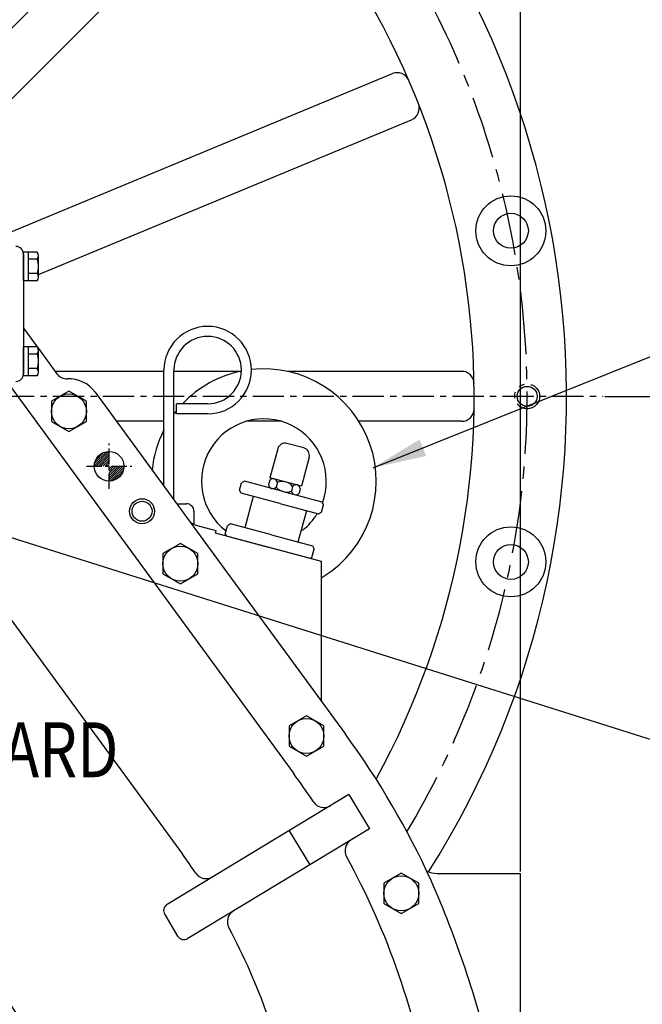
# Model space of a CAD drawing. Extents: x 0 to 4012, y -20 to 2864.
# Drawn here: x 3191 to 3441, y 1061 to 1455 of the extents above; entities that cross this region are included whole.
import ezdxf

# ---------------------------------------------------------------- set-up
doc = ezdxf.new("R2010")
doc.units = 0
doc.header["$LTSCALE"] = 10
doc.header["$MEASUREMENT"] = 0
doc.linetypes.add('CENTER', pattern=[2, 1.25, -0.25, 0.25, -0.25])
doc.linetypes.add('PHANTOM', pattern=[2.5, 1.25, -0.25, 0.25, -0.25, 0.25, -0.25])
doc.layers.get('0').update_dxf_attribs({"linetype": 'CONTINUOUS'})
doc.layers.get('DEFPOINTS').update_dxf_attribs({"linetype": 'CONTINUOUS'})
for name, color, linetype in [('1', 1, 'CENTER'), ('14', 14, 'CONTINUOUS'), ('2', 5, 'PHANTOM'), ('DIM', 6, 'CONTINUOUS')]:
    doc.layers.add(name, color=color, linetype=linetype)
doc.styles.add('GHS', font='romans', dxfattribs={"bigfont": 'ghs'})
doc.dimstyles.new('A1', dxfattribs={"dimtxt": 5, "dimasz": 3.5, "dimexe": 2, "dimexo": 0.7, "dimgap": 2, "dimtad": 1, "dimtoh": 1, "dimdsep": 46, "dimtxsty": 'Standard', "dimcen": 0, "dimclrd": 2, "dimclre": 2, "dimclrt": 6, "dimaunit": 1, "dimadec": 0, "dimazin": 0, "dimtp": 0.02, "dimtfac": 0.65, "dimtmove": 0, "dimatfit": 3, "dimfxl": 0, "dimtolj": 1, "dimarcsym": 0})

# ---------------------------------------------------------------- blocks, each defined once
blk = doc.blocks.new('*D0')
at = {"layer": 'DEFPOINTS', "color": 0}
for p in [(3266.77, 1711.07), (3501.34, 1711.07), (3425.15, 1304.07)]:
    blk.add_point(p, dxfattribs=at)
at = {"layer": 'DIM', "color": 2, "lineweight": -2}
for p, q in [((3267.47, 1711.07), (3506.34, 1711.07)), ((3501.34, 1325.57), (3501.34, 1689.57)), ((3425.85, 1304.07), (3506.34, 1304.07))]:
    blk.add_line(p, q, dxfattribs=at)
at = {"layer": 'DIM', "color": 2}
for points in [[(3497.76, 1689.57), (3504.92, 1689.57), (3501.34, 1711.07)], [(3497.76, 1325.57), (3504.92, 1325.57), (3501.34, 1304.07)]]:
    blk.add_solid(points, dxfattribs=at)
at = {"layer": 'DIM', "color": 6, "insert": (3483.34, 1507.57), "char_height": 22, "attachment_point": 5, "rotation": 90, "style": 'GHS'}
blk.add_mtext('\\A1;407', dxfattribs=at)
blk = doc.blocks.new('*D1')
at = {"layer": 'DEFPOINTS', "color": 0}
for p in [(3054.98, 1784.17), (3054.98, 1674.06), (3391.98, 1113.07)]:
    blk.add_point(p, dxfattribs=at)
at = {"layer": 'DIM', "color": 2, "lineweight": -2}
for p, q in [((3054.98, 1674.76), (3054.98, 1789.17)), ((3391.98, 1113.77), (3391.98, 1789.17)), ((3370.48, 1784.17), (3076.48, 1784.17))]:
    blk.add_line(p, q, dxfattribs=at)
at = {"layer": 'DIM', "color": 2}
for points in [[(3076.48, 1787.75), (3076.48, 1780.58), (3054.98, 1784.17)], [(3370.48, 1787.75), (3370.48, 1780.58), (3391.98, 1784.17)]]:
    blk.add_solid(points, dxfattribs=at)
at = {"layer": 'DIM', "color": 6, "insert": (3221.34, 1802.17), "char_height": 22, "attachment_point": 5, "style": 'GHS'}
blk.add_mtext('\\A1;337', dxfattribs=at)
blk = doc.blocks.new('*D13')
at = {"layer": 'DEFPOINTS', "color": 0}
for p in [(3479.19, 1304.07), (3266.56, 642.07), (3583.81, 642.07)]:
    blk.add_point(p, dxfattribs=at)
at = {"layer": 'DIM', "color": 2, "lineweight": -2}
for p, q in [((3479.89, 1304.07), (3588.81, 1304.07)), ((3583.81, 1282.57), (3583.81, 663.57)), ((3267.26, 642.07), (3588.81, 642.07))]:
    blk.add_line(p, q, dxfattribs=at)
at = {"layer": 'DIM', "color": 2}
for points in [[(3580.23, 1282.57), (3587.4, 1282.57), (3583.81, 1304.07)], [(3580.23, 663.57), (3587.4, 663.57), (3583.81, 642.07)]]:
    blk.add_solid(points, dxfattribs=at)
at = {"layer": 'DIM', "color": 6, "insert": (3565.81, 973.07), "char_height": 22, "attachment_point": 5, "rotation": 90, "style": 'GHS'}
blk.add_mtext('\\A1;662', dxfattribs=at)
blk = doc.blocks.new('*D14')
at = {"layer": 'DEFPOINTS', "color": 0}
for p in [(3425.15, 1304.07), (3420.55, 973.07), (3501.34, 973.07)]:
    blk.add_point(p, dxfattribs=at)
at = {"layer": 'DIM', "color": 2, "lineweight": -2}
for p, q in [((3425.85, 1304.07), (3506.34, 1304.07)), ((3501.34, 1282.57), (3501.34, 994.57)), ((3421.25, 973.07), (3506.34, 973.07))]:
    blk.add_line(p, q, dxfattribs=at)
at = {"layer": 'DIM', "color": 2}
for points in [[(3497.76, 1282.57), (3504.92, 1282.57), (3501.34, 1304.07)], [(3497.76, 994.57), (3504.92, 994.57), (3501.34, 973.07)]]:
    blk.add_solid(points, dxfattribs=at)
at = {"layer": 'DIM', "color": 6, "insert": (3483.34, 1114.11), "char_height": 22, "attachment_point": 5, "rotation": 90, "style": 'GHS'}
blk.add_mtext('\\A1;331', dxfattribs=at)
blk = doc.blocks.new('*X56')
at = {"color": 0}
for p, q in [((744.21, 551.52), (750.04, 557.35)), ((744.31, 552.5), (749.06, 557.25)), ((744.69, 553.78), (747.79, 556.87)), ((745, 551.43), (750.13, 556.56)), ((745.88, 551.43), (750.13, 555.68)), ((746.76, 551.43), (750.13, 554.8)), ((747.65, 551.43), (750.13, 553.91)), ((748.53, 551.43), (750.13, 553.03)), ((749.42, 551.43), (750.13, 552.14)), ((750.13, 551.26), (750.3, 551.43)), ((750.13, 550.38), (751.18, 551.43)), ((750.13, 549.49), (752.07, 551.43)), ((750.13, 548.61), (752.95, 551.43)), ((750.13, 547.72), (753.84, 551.43)), ((750.13, 546.84), (754.72, 551.43)), ((750.13, 545.96), (755.6, 551.43)), ((750.58, 545.52), (756.04, 550.98)), ((751.64, 545.7), (755.86, 549.92)), ((753.16, 546.34), (755.23, 548.4))]:
    blk.add_line(p, q, dxfattribs=at)

msp = doc.modelspace()

# ---------------------------------------------------------------- linework, layer by layer
for p, q in [((3173.2933, 1436.5247), (3284.5723, 1547.8037)), ((3168.448, 1403.3951), (3298.7145, 1533.6616)), ((3176.0004, 1365.0235), (3340.7561, 1433.2675)), ((3198.9835, 1352.8956), (3348.4097, 1414.7899)), ((3192.9835, 1350.2992), (3192.9835, 1361.8463)), ((3198.5247, 1361.8463), (3192.9835, 1361.8463)), ((3192.9835, 1361.0727), (3192.9835, 1313.0727)), ((3194.9835, 1350.2992), (3194.9835, 1361.8463)), ((3198.9835, 1351.7426), (3198.9835, 1360.4029)), ((3198.5578, 1358.9595), (3194.9835, 1358.9595)), ((3198.5578, 1353.186), (3194.9835, 1353.186)), ((3198.5247, 1350.2992), (3192.9835, 1350.2992)), ((3192.9835, 1331.4033), (3198.5149, 1323.8463)), ((3198.5247, 1323.8463), (3192.9835, 1323.8463)), ((3192.9835, 1312.2992), (3192.9835, 1323.8463)), ((3194.9835, 1312.2992), (3194.9835, 1323.8463)), ((3198.5578, 1320.9595), (3194.9835, 1320.9595)), ((3198.6144, 1323.7102), (3206.3783, 1313.1031)), ((3198.9835, 1313.7426), (3198.9835, 1322.4029)), ((3198.5578, 1315.186), (3194.9835, 1315.186)), ((3249.2679, 1268.0509), (3249.2679, 1314.5727)), ((3253.2679, 1262.586), (3253.2679, 1314.5727)), ((3186.2898, 1310.0727), (3301.1, 1153.2163)), ((3198.5247, 1312.2992), (3192.9835, 1312.2992)), ((3221.6736, 1305.751), (3266.3222, 1244.751)), ((3221.6736, 1305.751), (3266.3222, 1244.751)), ((3254.2232, 1297.0727), (3254.2232, 1301.0727)), ((3266.7679, 1301.0727), (3254.2232, 1301.0727)), ((3266.7679, 1297.0727), (3254.2232, 1297.0727)), ((3305.2603, 1283.3968), (3298.4988, 1285.2085)), ((3294.8245, 1283.0872), (3291.7187, 1271.4961)), ((3307.3816, 1279.7225), (3304.2758, 1268.1314)), ((3279.5059, 1266.4863), (3280.2824, 1269.384)), ((3281.5071, 1270.0912), (3280.2824, 1269.384)), ((3291.5983, 1270.4703), (3291.092, 1268.5809)), ((3304.2758, 1268.1314), (3291.7187, 1271.4961)), ((3294.6655, 1269.6485), (3294.1592, 1267.7591)), ((3280.213, 1265.2615), (3279.5059, 1266.4863)), ((3300.8, 1268.0047), (3300.2937, 1266.1153)), ((3303.8672, 1267.1829), (3303.3609, 1265.2935)), ((3312.4168, 1261.8089), (3313.1239, 1260.5842)), ((3254.3756, 1261.0727), (3258.2679, 1261.0727)), ((3261.2679, 1258.0727), (3261.2679, 1252.7977)), ((3311.1227, 1256.9793), (3312.3474, 1257.6864)), ((3312.3474, 1257.6864), (3313.1239, 1260.5842)), ((3270.0522, 1250.3844), (3269.7934, 1249.4185)), ((3273.7519, 1248.8755), (3274.6577, 1252.2562)), ((3275.8825, 1252.9633), (3274.6577, 1252.2562)), ((3269.7934, 1249.4185), (3312.2679, 1238.0375)), ((3273.7519, 1248.8755), (3274.1054, 1248.2631)), ((3274.1054, 1248.2631), (3291.0091, 1243.7338)), ((3266.3222, 1244.751), (3321.8948, 1168.8263)), ((3307.9128, 1239.2044), (3291.0091, 1243.7338)), ((3308.5252, 1239.558), (3309.4311, 1242.9387)), ((3308.724, 1244.1635), (3309.4311, 1242.9387)), ((3308.5252, 1239.558), (3307.9128, 1239.2044)), ((3308.5252, 1239.558), (3307.9128, 1239.2044)), ((3312.2679, 1238.0375), (3312.2679, 1181.9788)), ((3173.4203, 1234.5352), (3256.7183, 1120.7314)), ((3323.3133, 1144.6575), (3250.575, 1100.6788)), ((3323.3133, 1144.6575), (3331.5917, 1130.9656)), ((3331.5917, 1130.9656), (3258.8533, 1086.9869)), ((3299.3525, 1130.1704), (3307.6308, 1116.4785)), ((3249.5599, 1096.5594), (3254.7339, 1088.0019))]:
    msp.add_line(p, q)
at = {"ltscale": 2.5}
for p, q in [((3249.2679, 1314.0727), (3205.6685, 1314.0727)), ((3280.2587, 1314.0727), (3253.2679, 1314.0727)), ((3368.4436, 1314.0727), (3298.7019, 1314.0727)), ((3249.2679, 1294.0727), (3230.2214, 1294.0727)), ((3296.2679, 1294.0727), (3282.2679, 1294.0727)), ((3368.4436, 1294.0727), (3327.3337, 1294.0727)), ((3261.9835, 1252.5464), (3270.0522, 1250.3844)), ((3358.6108, 1113.0727), (3391.9835, 1113.0727)), ((3391.9835, 973.0727), (3391.9835, 1113.0727))]:
    msp.add_line(p, q, dxfattribs=at)
at = {"color": 7}
for p, q in [((3296.962, 1265.95), (3281.5071, 1270.0912)), ((3296.962, 1265.95), (3312.4168, 1261.8089)), ((3295.6679, 1261.1204), (3280.213, 1265.2615)), ((3285.0427, 1263.9674), (3281.678, 1251.4104)), ((3295.6679, 1261.1204), (3311.1227, 1256.9793)), ((3306.293, 1258.2734), (3302.9284, 1245.7164)), ((3292.3032, 1248.5634), (3275.8825, 1252.9633)), ((3292.3032, 1248.5634), (3308.724, 1244.1635))]:
    msp.add_line(p, q, dxfattribs=at)
for points in [[(3218.1834, 1302.1142), (3211.1834, 1306.1557), (3204.1834, 1302.1142), (3204.1834, 1294.0313), (3211.1834, 1289.9898), (3218.1834, 1294.0313)], [(3262.832, 1241.1142), (3255.832, 1245.1557), (3248.832, 1241.1142), (3248.832, 1233.0313), (3255.832, 1228.9898), (3262.832, 1233.0313)], [(3313.3361, 1172.1142), (3306.3361, 1176.1557), (3299.3361, 1172.1142), (3299.3361, 1164.0313), (3306.3361, 1159.9898), (3313.3361, 1164.0313)], [(3351.293, 1109.1142), (3344.293, 1113.1557), (3337.293, 1109.1142), (3337.293, 1101.0313), (3344.293, 1096.9898), (3351.293, 1101.0313)]]:
    msp.add_lwpolyline(points, close=True)
for centre, radius in [((3388.1808, 1370.3498), 14), ((3388.1808, 1370.3498), 7), ((3211.1834, 1298.0727), 7), ((3394.7085, 1304.0727), 4), ((3227.2835, 1276.0727), 5.95), ((3240.4835, 1258.0727), 5), ((3240.4835, 1258.0727), 4), ((3388.1808, 1237.7957), 14), ((3255.832, 1237.0727), 7), ((3388.1808, 1237.7957), 7), ((3306.3361, 1168.0727), 7), ((3054.9835, 973.0727), 159), ((3344.293, 1105.0727), 7)]:
    msp.add_circle(centre, radius)
for centre, radius, start, end in [((3054.9835, 1304.0727), 355.5, 327.616619, 208.024992), ((3189.9835, 1361.0727), 3, 0, 90), ((3196.4835, 1360.4029), 2.5, 324.73561, 35.26439), ((3188.9835, 1356.0727), 10, 343.221345, 16.778655), ((3196.4835, 1351.7426), 2.5, 324.73561, 35.26439), ((3266.7679, 1314.5727), 17.5, 270, 180), ((3266.7679, 1314.5727), 13.5, 270, 180), ((3196.4835, 1322.4029), 2.5, 324.73561, 35.26439), ((3188.9835, 1318.0727), 10, 343.221345, 16.778655), ((3189.9835, 1313.0727), 3, 270, 0), ((3196.4835, 1313.7426), 2.5, 324.73561, 35.26439), ((3210.413, 1316.0563), 5, 216.202043, 272.453054), ((3210.413, 1316.0563), 5, 216.202043, 272.453054), ((3289.2679, 1270.0727), 45, 101.54507, 136.457781), ((3289.2679, 1270.0727), 45, 302.330533, 96.381161), ((3211.1834, 1298.0727), 13, 36.202043, 92.453054), ((3211.1834, 1298.0727), 13, 36.202043, 92.453054), ((3289.2679, 1270.0727), 45, 141.148254, 143.130102), ((3289.2679, 1270.0727), 25, 339.540464, 232.663554), ((3289.2679, 1270.0727), 45, 152.733956, 174.259587), ((3297.7223, 1282.3107), 3, 75, 165), ((3304.4838, 1280.499), 3, 345, 75), ((3292.9449, 1269.3617), 1.7443, 9.462844, 140.537156), ((3296.5882, 1264.555), 5.4442, 39.31949, 110.68051), ((3292.8126, 1268.8677), 1.7443, 189.462844, 320.537156), ((3298.371, 1271.2088), 5.4442, 219.31949, 290.68051), ((3302.0143, 1266.4021), 1.7443, 189.462844, 320.537156), ((3302.1466, 1266.8961), 1.7443, 9.462844, 140.537156), ((3258.2679, 1258.0727), 3, 0, 90), ((3263.2776, 1257.3761), 5, 216.202043, 255), ((3289.2679, 1270.0727), 25, 308.156275, 328.761608), ((3316.0081, 1227.8239), 5, 122.330533, 138.419773), ((3055.1497, 973.1887), 330.7975, 24.468369, 36.257259), ((3054.9835, 973.0727), 305, 33.561213, 36.202043), ((3313.3052, 1144.4493), 5, 213.561213, 301.157782), ((3326.7575, 1122.1999), 5, 121.157782, 208.754351), ((3054.9835, 973.0727), 250, 34.08001, 36.202043), ((3054.9835, 973.0727), 305, 9.289525, 28.754351), ((3266.1887, 1115.962), 5, 214.08001, 301.157782), ((3358.6108, 1123.0727), 10, 245.737221, 270), ((2982.2162, 944.759), 408.9792, 13.193857, 23.861482), ((3252.1272, 1098.1116), 3, 121.157782, 211.157782), ((3279.6411, 1093.7126), 5, 121.157782, 208.235554), ((3054.9835, 973.0727), 250, 10.367576, 28.235554), ((3257.3011, 1089.5541), 3, 211.157782, 301.157782)]:
    msp.add_arc(centre, radius, start, end)
at = {"ltscale": 3}
for centre, radius, start, end in [((3054.9835, 1304.0727), 318.5, 331.24157, 42.342365), ((3342.6695, 1428.6481), 5, 23.413847, 112.5), ((3346.4963, 1419.4093), 5, 292.5, 21.586153), ((3368.4436, 1309.0727), 5, 0.913847, 90), ((3368.4436, 1299.0727), 5, 270, 359.086153)]:
    msp.add_arc(centre, radius, start, end, dxfattribs=at)
at = {"layer": '1', "linetype": 'CENTER'}
msp.add_line((2684.8204, 1304.0727), (3425.1466, 1304.0727), dxfattribs=at)
at = {"layer": '1', "ltscale": 0.5}
for p, q in [((3227.2835, 1266.9817), (3227.2835, 1285.1638)), ((3218.1924, 1276.0727), (3236.3746, 1276.0727))]:
    msp.add_line(p, q, dxfattribs=at)
at = {"layer": '1', "ltscale": 2}
msp.add_arc((3054.9835, 1304.0727), 339.725, 329.123906, 114.708887, dxfattribs=at)
at = {"layer": '2', "color": 4}
msp.add_circle((3394.7085, 1304.0727), 5, dxfattribs=at)

# ---------------------------------------------------------------- block references
at = {"layer": '14'}
msp.add_blockref('*X56', (2477.1498, 724.6461), dxfattribs=at)

# ---------------------------------------------------------------- texts
at = {"layer": 'DIM', "style": 'GHS', "width": 0.8}
msp.add_text('FORWARD', height=22, dxfattribs=at).set_placement((3117.2621, 1151.578))

# ---------------------------------------------------------------- dimensions: what is measured, and where the dimension line sits
at = {"layer": 'DIM'}
dim = msp.add_linear_dim(base=(3054.9835, 1784.168), p1=(3391.9835, 1113.0727), p2=(3054.9835, 1674.0619), dimstyle='A1', override={"dimscale": 1, "dimtxt": 22, "dimasz": 21.5, "dimexe": 5, "dimgap": 7, "dimdec": 1, "dimtxsty": 'GHS', "dimaunit": 0, "dimtm": 0.02, "dimtfac": 0.8}, dxfattribs=at)
dim.commit()
dim.dimension.update_dxf_attribs({"geometry": '*D1', "text_midpoint": (3221.3396, 1784.168), "dimtype": 160})
for base, p1, p2, picture, middle in [((3501.3392, 1711.0727), (3425.1466, 1304.0727), (3266.7679, 1711.0727), '*D0', (3501.3392, 1507.5727)), ((3583.8128, 642.0727), (3479.1885, 1304.0727), (3266.5632, 642.0727), '*D13', (3583.8128, 973.0727)), ((3501.3392, 973.0727), (3425.1466, 1304.0727), (3420.552, 973.0727), '*D14', (3501.3392, 1114.113))]:
    dim = msp.add_linear_dim(base=base, p1=p1, p2=p2, angle=90, dimstyle='A1', override={"dimscale": 1, "dimtxt": 22, "dimasz": 21.5, "dimexe": 5, "dimgap": 7, "dimdec": 1, "dimtxsty": 'GHS', "dimaunit": 0, "dimtm": 0.02, "dimtfac": 0.8}, dxfattribs=at)
    dim.commit()
    dim.dimension.update_dxf_attribs({"geometry": picture, "text_midpoint": middle, "dimtype": 160})

# ---------------------------------------------------------------- leaders
for points in [[(3332.9801, 1275.4998), (3569.1501, 1369.9855), (3597.5256, 1369.9855)], [(3110.4835, 1272.0313), (3636.2772, 1106.1663), (3887.299, 1106.1663)]]:
    msp.add_leader(points, dimstyle='A1', override={"dimtxt": 11, "dimasz": 21.5, "dimgap": -2}, dxfattribs=at)

doc.saveas('drawing.dxf')
